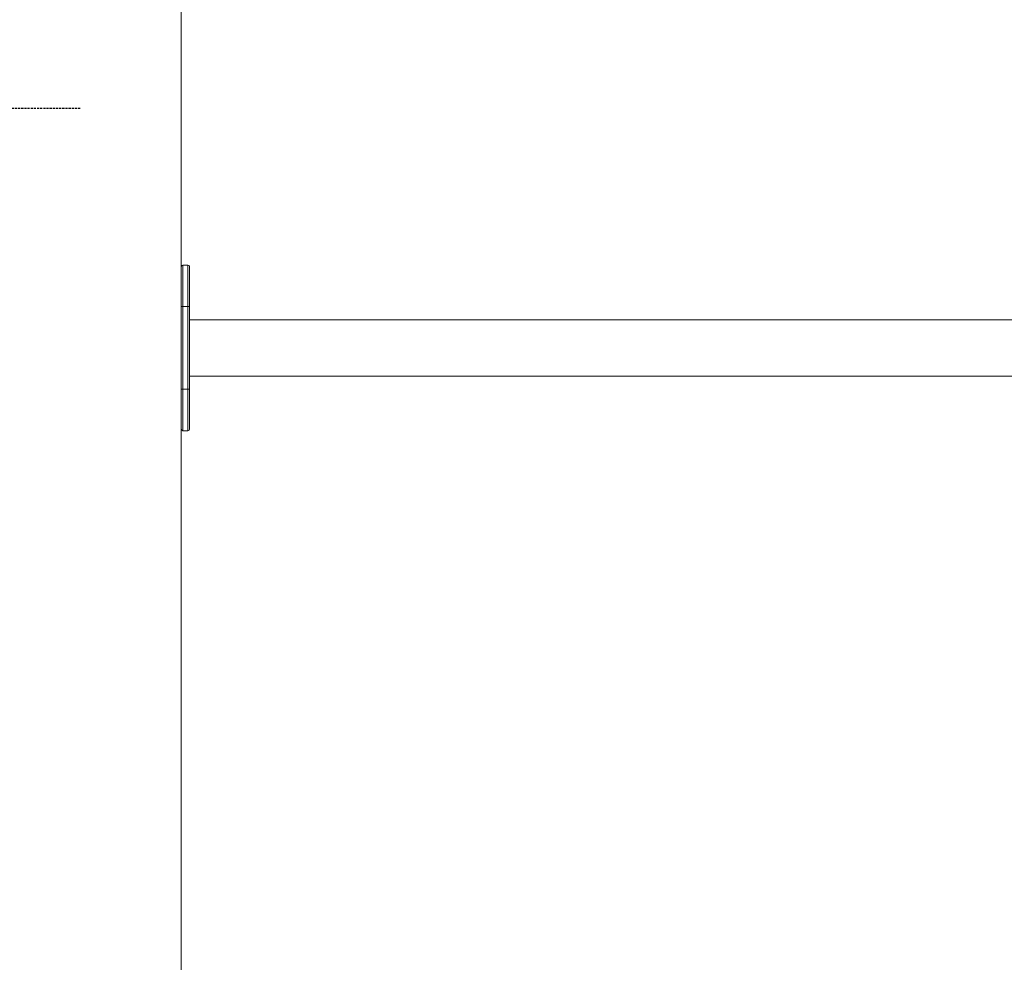
# Model space of a CAD drawing. Units: millimetres. Extents: x -46483 to -32643, y 13696 to 25476.
# Drawn here: x -36564 to -35970, y 22522 to 23090 of the extents above; entities that cross this region are included whole.
import ezdxf

# ---------------------------------------------------------------- set-up
doc = ezdxf.new("R2010")
doc.units = ezdxf.units.MM
doc.header["$PDSIZE"] = -1
doc.linetypes.add('HIDDEN', pattern=[1.905, 1.27, -0.635])
doc.styles.add('ROMANS8', font='romans.shx')
doc.dimstyles.new('ISO-25$0', dxfattribs={"dimtxt": 2.5, "dimasz": 2.5, "dimexe": 1.25, "dimexo": 0.625, "dimtad": 1, "dimtxsty": 'Standard', "dimcen": 2.5, "dimadec": 0, "dimazin": 0, "dimtfac": 1, "dimtmove": 0, "dimatfit": 3, "dimfxl": 0, "dimarcsym": 0})

# ---------------------------------------------------------------- blocks, each defined once
blk = doc.blocks.new('*D19')
at = {"color": 0, "linetype": 'HIDDEN', "lineweight": -2}
for p, q in [((-36527.55, 23036.83), (-37891, 23036.83)), ((-37890, 22936.83), (-37890, 22608.61)), ((-37890, 21989.91), (-37890, 22318.13)), ((-37731, 21889.91), (-37891, 21889.91))]:
    blk.add_line(p, q, dxfattribs=at)
at = {"color": 0, "linetype": 'HIDDEN'}
for points in [[(-37906.67, 22936.83), (-37873.33, 22936.83), (-37890, 23036.83)], [(-37906.67, 21989.91), (-37873.33, 21989.91), (-37890, 21889.91)]]:
    blk.add_solid(points, dxfattribs=at)
at = {"layer": 'Defpoints', "color": 0, "linetype": 'HIDDEN'}
for p in [(-36526.55, 23036.83), (-37890, 21889.91), (-37730, 21889.91)]:
    blk.add_point(p, dxfattribs=at)
at = {"color": 7, "linetype": 'HIDDEN', "insert": (-37890, 22463.37), "char_height": 160, "attachment_point": 5, "style": 'ROMANS8'}
blk.add_mtext('1,15m.', dxfattribs=at)

msp = doc.modelspace()

# ---------------------------------------------------------------- linework, layer by layer
at = {"color": 7, "linetype": 'Continuous', "lineweight": 15}
for p, q in [((-36466.547, 23829.907), (-36466.547, 22129.907)), ((-36462.547, 22942.318), (-36465.547, 22942.318)), ((-36461.547, 22941.318), (-36461.547, 22917.318)), ((-36466.547, 22917.318), (-36465.547, 22917.318)), ((-36465.547, 22917.318), (-36465.547, 22867.318)), ((-36465.547, 22917.318), (-36462.547, 22917.318)), ((-36462.547, 22917.318), (-36461.547, 22917.318)), ((-36462.547, 22867.318), (-36462.547, 22917.318)), ((-36461.547, 22917.318), (-36461.547, 22867.318)), ((-35671.547, 22909.318), (-36461.547, 22909.318)), ((-36461.547, 22875.318), (-35671.547, 22875.318)), ((-36466.547, 22867.318), (-36465.547, 22867.318)), ((-36465.547, 22867.318), (-36462.547, 22867.318)), ((-36462.547, 22867.318), (-36461.547, 22867.318)), ((-36461.547, 22867.318), (-36461.547, 22843.318)), ((-36465.547, 22842.318), (-36462.547, 22842.318))]:
    msp.add_line(p, q, dxfattribs=at)
at = {"color": 8, "linetype": 'Continuous', "lineweight": 15}
for p, q in [((-36465.547, 22942.318), (-36465.547, 22917.318)), ((-36462.547, 22917.318), (-36462.547, 22942.318)), ((-36465.547, 22867.318), (-36465.547, 22842.318)), ((-36462.547, 22842.318), (-36462.547, 22867.318))]:
    msp.add_line(p, q, dxfattribs=at)
at = {"color": 7, "linetype": 'Continuous', "lineweight": 15}
for centre, start, end in [((-36465.547, 22941.318), 90, 180), ((-36462.547, 22941.318), 0, 90), ((-36465.547, 22843.318), 180, 270), ((-36462.547, 22843.318), 270, 0)]:
    msp.add_arc(centre, 1, start, end, dxfattribs=at)

# ---------------------------------------------------------------- dimensions: what is measured, and where the dimension line sits
at = {"color": 7, "linetype": 'HIDDEN'}
dim = msp.add_linear_dim(base=(-37890, 21889.907), p1=(-36526.547, 23036.829), p2=(-37730, 21889.907), angle=90, dimstyle='ISO-25$0', override={"dimtxt": 160, "dimasz": 100, "dimexe": 1, "dimexo": 1, "dimgap": 50, "dimtad": 0, "dimtih": 1, "dimtoh": 1, "dimlfac": 0.001, "dimzin": 0, "dimpost": 'm.', "dimtxsty": 'ROMANS8', "dimclrt": 7, "dimadec": 2, "dimtzin": 0}, dxfattribs=at)
dim.commit()
dim.dimension.update_dxf_attribs({"geometry": '*D19', "text_midpoint": (-37890, 22463.368)})

doc.saveas('drawing.dxf')
